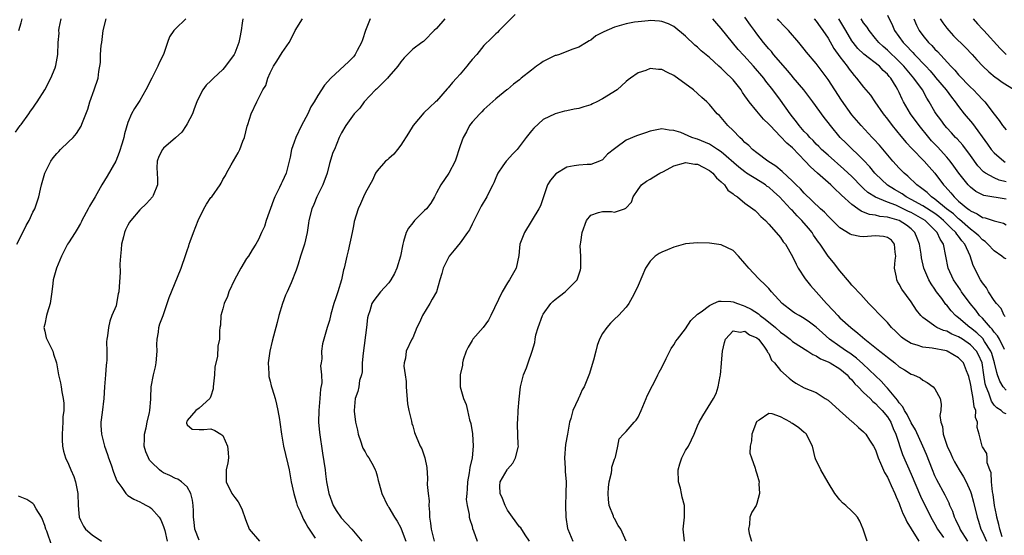
# Model space of a CAD drawing. Units: inches. Extents: x 2574000 to 2577000, y 1521000 to 1524000.
# Drawn here: x 2574089 to 2574255, y 1521330 to 1521417 of the extents above; entities that cross this region are included whole.
import ezdxf

# ---------------------------------------------------------------- set-up
doc = ezdxf.new("R2010")
doc.units = ezdxf.units.IN
doc.header["$MEASUREMENT"] = 0
doc.layers.add('LD25741521_2ft', color=83, linetype='Continuous')

msp = doc.modelspace()

# ---------------------------------------------------------------- linework, layer by layer
at = {"layer": 'LD25741521_2ft'}
for points, elevation in [([(2574088.08, 1521397.92), (2574088.87, 1521399), (2574089, 1521399.21), (2574090.3, 1521401), (2574090.57, 1521401.43), (2574091, 1521401.95), (2574091.41, 1521402.59), (2574091.73, 1521403), (2574093, 1521405), (2574094.02, 1521407), (2574094.74, 1521408.74), (2574094.88, 1521409.12), (2574095.2, 1521411), (2574095.26, 1521413), (2574095.41, 1521414.59), (2574095.39, 1521415), (2574095.42, 1521415.42), (2574095.76, 1521417)], 8066), ([(2574088.31, 1521379), (2574089, 1521380.45), (2574089.84, 1521382.16), (2574090.36, 1521383), (2574091, 1521384.41), (2574091.32, 1521385), (2574092, 1521387), (2574092.27, 1521388.27), (2574092.45, 1521389), (2574092.58, 1521389.42), (2574093, 1521391), (2574094.04, 1521393), (2574094.43, 1521393.57), (2574095, 1521394.29), (2574095.34, 1521394.66), (2574095.66, 1521395), (2574097, 1521396.25), (2574097.76, 1521397), (2574098.35, 1521397.65), (2574099.12, 1521398.88), (2574099.24, 1521399.24), (2574100.23, 1521401.77), (2574100.61, 1521403), (2574101.33, 1521405), (2574101.97, 1521407), (2574102.09, 1521408.09), (2574102.38, 1521409.62), (2574102.41, 1521411), (2574102.52, 1521412.52), (2574102.59, 1521413), (2574102.81, 1521415), (2574103.33, 1521417)], 8068), ([(2574088.63, 1521415), (2574089, 1521416.34), (2574089.18, 1521417)], 8064), ([(2574116.75, 1521417), (2574115, 1521415.29), (2574114.76, 1521415), (2574114.04, 1521413.96), (2574113.65, 1521413), (2574112.99, 1521411), (2574112.3, 1521409.7), (2574112.04, 1521409), (2574111.03, 1521407), (2574110.05, 1521405), (2574109, 1521403.25), (2574108.12, 1521401.88), (2574107.6, 1521401), (2574107, 1521399.53), (2574106.41, 1521397.59), (2574106.31, 1521397), (2574106.04, 1521396.04), (2574105.54, 1521394.46), (2574104.97, 1521393.03), (2574103.51, 1521390.49), (2574102.59, 1521389), (2574101.46, 1521387), (2574100.55, 1521385.45), (2574100.32, 1521385), (2574099.25, 1521383), (2574099.18, 1521382.82), (2574099, 1521382.53), (2574098.46, 1521381.54), (2574098.09, 1521381), (2574097, 1521379.27), (2574096.81, 1521379), (2574095.81, 1521377), (2574094.99, 1521375), (2574094.43, 1521373), (2574094.37, 1521372.37), (2574094.2, 1521371), (2574093.91, 1521369), (2574093.41, 1521367.41), (2574093.31, 1521367), (2574093, 1521365.55), (2574092.82, 1521365), (2574093, 1521364.38), (2574093.25, 1521363.25), (2574093.35, 1521363), (2574094.34, 1521361), (2574094.48, 1521360.48), (2574094.95, 1521359), (2574095.3, 1521357), (2574095.64, 1521355.64), (2574095.75, 1521355), (2574095.86, 1521354.14), (2574096.11, 1521353), (2574096.21, 1521352.21), (2574096.2, 1521351), (2574096.06, 1521349.94), (2574096.06, 1521349), (2574096, 1521348), (2574095.9, 1521347), (2574095.95, 1521346.05), (2574095.97, 1521345), (2574096.14, 1521344.14), (2574096.49, 1521343), (2574097, 1521341.93), (2574097.41, 1521341), (2574097.87, 1521339.87), (2574098.16, 1521339), (2574098.54, 1521337), (2574098.64, 1521335), (2574098.8, 1521333), (2574099, 1521332.5), (2574099.53, 1521331.53), (2574099.88, 1521331), (2574101, 1521330.04), (2574102.57, 1521329)], 8070), ([(2574126.36, 1521417), (2574126.24, 1521416.24), (2574126.1, 1521415), (2574125.86, 1521413.86), (2574125.71, 1521413), (2574125, 1521411.19), (2574124.9, 1521411), (2574123.44, 1521409), (2574123, 1521408.44), (2574121.42, 1521407), (2574121.21, 1521406.79), (2574121, 1521406.52), (2574120.2, 1521405.8), (2574119.62, 1521405), (2574119, 1521403.87), (2574118.62, 1521403), (2574118.19, 1521401.81), (2574117.88, 1521401), (2574117, 1521399.29), (2574116.83, 1521399), (2574116.08, 1521397.92), (2574115, 1521396.91), (2574113, 1521395.22), (2574112.82, 1521395), (2574112.23, 1521393.77), (2574111.92, 1521393), (2574111.9, 1521391.9), (2574111.92, 1521391), (2574112.01, 1521389.99), (2574111.99, 1521389), (2574111.24, 1521387.24), (2574111.15, 1521387), (2574110.13, 1521385.87), (2574109, 1521384.82), (2574107.49, 1521383), (2574107.29, 1521382.71), (2574107, 1521382.21), (2574106.59, 1521381.41), (2574106.42, 1521381), (2574106.25, 1521380.25), (2574105.92, 1521379), (2574105.86, 1521378.14), (2574105.74, 1521377), (2574105.65, 1521375.65), (2574105.71, 1521374.29), (2574105.47, 1521371), (2574105.35, 1521370.65), (2574105.1, 1521369), (2574105, 1521368.65), (2574104.32, 1521367), (2574103.95, 1521366.05), (2574103.72, 1521365), (2574103.56, 1521363.56), (2574103.46, 1521363), (2574103.42, 1521362.58), (2574103.46, 1521361), (2574103.46, 1521359.46), (2574103.4, 1521359), (2574103.34, 1521358.66), (2574103.21, 1521357), (2574103.06, 1521355), (2574102.94, 1521353), (2574102.64, 1521350.64), (2574102.45, 1521349), (2574102.46, 1521348.46), (2574102.56, 1521347), (2574103.08, 1521345), (2574103.58, 1521343.58), (2574103.75, 1521343), (2574104.16, 1521341.84), (2574104.59, 1521340.59), (2574105.16, 1521339.16), (2574105.98, 1521338.02), (2574106.66, 1521337), (2574106.82, 1521336.82), (2574107, 1521336.68), (2574108.03, 1521336.03), (2574109, 1521335.61), (2574109.38, 1521335.38), (2574110.15, 1521335), (2574110.71, 1521334.71), (2574111, 1521334.5), (2574112.25, 1521333), (2574112.55, 1521332.55), (2574113, 1521331.47), (2574113.12, 1521331.12), (2574113.21, 1521330.79), (2574113.61, 1521329)], 8072), ([(2574119, 1521329.14), (2574118.31, 1521331), (2574118.19, 1521332.19), (2574118.05, 1521333), (2574118.07, 1521334.07), (2574118, 1521335), (2574117.88, 1521335.88), (2574117.59, 1521337), (2574117, 1521338.11), (2574116.02, 1521339), (2574115.42, 1521339.42), (2574115, 1521339.52), (2574114.05, 1521340.05), (2574113, 1521340.5), (2574112.69, 1521340.69), (2574112.33, 1521341), (2574111, 1521342.28), (2574110.65, 1521342.65), (2574110.45, 1521343), (2574110.01, 1521344.01), (2574109.73, 1521345), (2574109.79, 1521346.21), (2574109.79, 1521347), (2574110.06, 1521348.06), (2574110.26, 1521349), (2574110.67, 1521350.67), (2574110.71, 1521351), (2574110.87, 1521352.88), (2574110.85, 1521353.15), (2574110.91, 1521355), (2574111.31, 1521357), (2574111.65, 1521358.35), (2574111.76, 1521359), (2574111.91, 1521361), (2574111.86, 1521362.14), (2574111.92, 1521363), (2574112.17, 1521364.17), (2574112.22, 1521365), (2574112.4, 1521365.6), (2574112.94, 1521367), (2574113.64, 1521369), (2574113.98, 1521370.02), (2574114.36, 1521371), (2574115.97, 1521375), (2574116.74, 1521377.26), (2574117, 1521377.95), (2574117.25, 1521378.75), (2574117.32, 1521379), (2574117.48, 1521379.48), (2574118.05, 1521381), (2574118.85, 1521383), (2574119.81, 1521385), (2574120.26, 1521385.74), (2574121, 1521386.86), (2574121.12, 1521387), (2574122.53, 1521389), (2574122.7, 1521389.3), (2574123, 1521389.89), (2574123.43, 1521390.57), (2574123.6, 1521391), (2574124.38, 1521392.38), (2574125.59, 1521394.41), (2574125.87, 1521395), (2574126.39, 1521396.39), (2574126.64, 1521397), (2574127.09, 1521398.91), (2574127.19, 1521399.19), (2574127.77, 1521401), (2574128.72, 1521403), (2574129.77, 1521405), (2574130.23, 1521405.77), (2574130.59, 1521407), (2574131, 1521407.91), (2574131.52, 1521409), (2574132.12, 1521409.88), (2574133, 1521411.29), (2574134.2, 1521413), (2574135.14, 1521414.86), (2574135.19, 1521415), (2574136.43, 1521417)], 8074), ([(2574147.81, 1521417), (2574147.06, 1521415), (2574146.55, 1521413.45), (2574146.36, 1521413), (2574145.63, 1521411.63), (2574145.33, 1521411), (2574145.19, 1521410.81), (2574145, 1521410.59), (2574144.21, 1521409.79), (2574141.19, 1521407), (2574140.16, 1521405.84), (2574139, 1521404.08), (2574138.38, 1521403), (2574137.84, 1521402.16), (2574137.31, 1521401), (2574136.28, 1521399), (2574135.28, 1521397), (2574135, 1521396.18), (2574134.55, 1521395), (2574134.34, 1521393.66), (2574134.19, 1521393), (2574133.9, 1521391.9), (2574133.7, 1521391), (2574133, 1521389.52), (2574132.82, 1521389.18), (2574132.56, 1521388.56), (2574131.77, 1521387), (2574131.54, 1521386.46), (2574130.29, 1521383), (2574130.01, 1521381.99), (2574129.52, 1521381), (2574129, 1521379.82), (2574128.55, 1521379), (2574127.93, 1521378.07), (2574127.31, 1521377), (2574127, 1521376.6), (2574126.06, 1521375), (2574124.98, 1521373.02), (2574124.02, 1521371), (2574123.81, 1521370.19), (2574123.2, 1521369), (2574123, 1521368.15), (2574122.69, 1521367), (2574122.63, 1521365.37), (2574122.51, 1521365), (2574122.44, 1521364.44), (2574122.43, 1521363), (2574122.18, 1521361.82), (2574122.1, 1521360.1), (2574121.63, 1521358.37), (2574121.57, 1521357), (2574121.37, 1521355), (2574121.38, 1521354.62), (2574121, 1521353.4), (2574120.89, 1521353.11), (2574120.79, 1521353), (2574119, 1521351.41), (2574118.44, 1521351), (2574117, 1521349.31), (2574116.92, 1521349.08), (2574116.87, 1521349), (2574116.87, 1521348.87), (2574117, 1521348.59), (2574117.85, 1521347.85), (2574119, 1521347.78), (2574119.78, 1521347.78), (2574121, 1521347.92), (2574121.65, 1521347.65), (2574122.69, 1521347), (2574123, 1521346.79), (2574123.81, 1521345), (2574123.92, 1521343.92), (2574123.93, 1521343), (2574123.83, 1521342.17), (2574123.59, 1521341), (2574123.54, 1521339.54), (2574123.57, 1521339), (2574124.54, 1521337), (2574125, 1521336.31), (2574125.6, 1521335.6), (2574125.92, 1521335), (2574126.26, 1521334.26), (2574126.77, 1521332.77), (2574127, 1521332.2), (2574127.32, 1521331.32), (2574127.46, 1521331), (2574129.2, 1521329)], 8076), ([(2574160.41, 1521417), (2574159, 1521415.37), (2574158.62, 1521415), (2574157, 1521413.35), (2574156.81, 1521413.19), (2574156.52, 1521413), (2574155, 1521411.88), (2574154.15, 1521411), (2574153.56, 1521410.44), (2574153, 1521409.76), (2574152.5, 1521409), (2574151, 1521407.3), (2574150.75, 1521407), (2574148.88, 1521405.12), (2574148.75, 1521405), (2574146.84, 1521403), (2574146.09, 1521401.91), (2574145.16, 1521401), (2574143.72, 1521399), (2574143, 1521397.76), (2574142.63, 1521397), (2574141.8, 1521395), (2574141.55, 1521394.45), (2574141, 1521392.64), (2574140.56, 1521391), (2574139.84, 1521389), (2574138.87, 1521387), (2574138.31, 1521385.69), (2574137.99, 1521385), (2574137.51, 1521383), (2574137.43, 1521382.57), (2574137.22, 1521381), (2574136.74, 1521379), (2574136.11, 1521377), (2574135.67, 1521375.67), (2574135.37, 1521374.63), (2574134.51, 1521372.52), (2574133.82, 1521371), (2574133.55, 1521370.45), (2574133.04, 1521369), (2574132.43, 1521367), (2574132.16, 1521365.84), (2574131.53, 1521363.53), (2574131.34, 1521362.66), (2574130.91, 1521361), (2574130.63, 1521359), (2574130.77, 1521357.23), (2574130.74, 1521357), (2574130.75, 1521356.75), (2574131, 1521355.93), (2574131.17, 1521355.17), (2574131.34, 1521354.66), (2574131.8, 1521353), (2574132.05, 1521352.05), (2574132.28, 1521351), (2574132.53, 1521349.47), (2574132.63, 1521349), (2574132.91, 1521347), (2574133.25, 1521345), (2574133.56, 1521343.56), (2574133.96, 1521341.96), (2574134.17, 1521341), (2574134.31, 1521340.31), (2574134.52, 1521339), (2574134.95, 1521337), (2574135.41, 1521335.41), (2574135.54, 1521335), (2574136.01, 1521333.99), (2574136.42, 1521333), (2574136.6, 1521332.6), (2574137, 1521331.94), (2574137.31, 1521331.31), (2574138.54, 1521329.46)], 8078), ([(2574172.26, 1521417.74), (2574169.55, 1521415), (2574169.29, 1521414.71), (2574169, 1521414.47), (2574168.28, 1521413.72), (2574167, 1521412.49), (2574165.79, 1521411), (2574165, 1521410.12), (2574164.49, 1521409.51), (2574164.11, 1521409), (2574163, 1521407.65), (2574162.39, 1521407), (2574161.73, 1521406.27), (2574161, 1521405.35), (2574160.82, 1521405.18), (2574159, 1521403.14), (2574158.86, 1521403), (2574157.87, 1521402.13), (2574156.87, 1521401.13), (2574155.08, 1521399), (2574154.29, 1521397.71), (2574153, 1521395.68), (2574152.44, 1521395), (2574151.82, 1521394.18), (2574151, 1521393.48), (2574150.75, 1521393.25), (2574150.44, 1521393), (2574149, 1521391.39), (2574148.73, 1521391), (2574148.22, 1521389.78), (2574147.76, 1521389), (2574147, 1521387.6), (2574146.71, 1521387), (2574146.2, 1521385.8), (2574145.8, 1521385), (2574145.16, 1521382.84), (2574145, 1521382.11), (2574144.8, 1521381), (2574144.13, 1521377.87), (2574143.88, 1521377), (2574143.44, 1521375), (2574143.31, 1521374.69), (2574143, 1521373), (2574142.39, 1521371), (2574142.03, 1521369.97), (2574141.72, 1521369), (2574141.21, 1521367.21), (2574141, 1521366.18), (2574140.71, 1521365.29), (2574140.57, 1521365), (2574140, 1521363), (2574139.8, 1521362.2), (2574139.63, 1521361), (2574139.68, 1521359.68), (2574139.58, 1521359), (2574139.47, 1521358.53), (2574139.61, 1521357), (2574139.68, 1521355.68), (2574139.44, 1521354.56), (2574139.36, 1521353), (2574139.19, 1521351), (2574139.15, 1521349), (2574139.28, 1521347.28), (2574139.82, 1521343.82), (2574140.22, 1521341), (2574140.3, 1521340.31), (2574140.49, 1521339), (2574140.85, 1521337), (2574141.61, 1521335), (2574142.12, 1521334.12), (2574142.93, 1521332.93), (2574144.75, 1521331), (2574146.43, 1521329)], 8080), ([(2574255, 1521354.44), (2574254.53, 1521355), (2574253.93, 1521355.93), (2574253.58, 1521357), (2574253.42, 1521357.42), (2574253.07, 1521359), (2574252.59, 1521360.59), (2574252.43, 1521361), (2574251.39, 1521362.61), (2574251.1, 1521363.1), (2574250.08, 1521364.08), (2574249, 1521364.92), (2574248.88, 1521365), (2574247, 1521366.61), (2574246.76, 1521366.76), (2574246.5, 1521367), (2574245.77, 1521367.77), (2574245, 1521368.75), (2574244.87, 1521368.87), (2574244.15, 1521369.85), (2574243.27, 1521371), (2574243.16, 1521371.16), (2574243, 1521371.42), (2574242.35, 1521372.35), (2574242, 1521373), (2574241.16, 1521375), (2574240.73, 1521376.73), (2574240.67, 1521377.33), (2574240.43, 1521379), (2574240.03, 1521380.03), (2574239.63, 1521381), (2574239, 1521381.58), (2574238.21, 1521382.21), (2574237, 1521383.02), (2574235.43, 1521383.43), (2574235, 1521383.59), (2574233.7, 1521383.7), (2574233, 1521383.9), (2574232, 1521384), (2574231, 1521384.42), (2574230.56, 1521384.56), (2574229.99, 1521385), (2574229, 1521385.7), (2574227.28, 1521387.28), (2574227, 1521387.57), (2574226.23, 1521388.23), (2574225.47, 1521389), (2574223.24, 1521391), (2574222.03, 1521392.03), (2574221.15, 1521393), (2574219, 1521395.24), (2574218.03, 1521396.03), (2574217, 1521397.17), (2574215.22, 1521399), (2574215, 1521399.26), (2574214.1, 1521400.1), (2574213, 1521401.43), (2574211.73, 1521403), (2574211.41, 1521403.41), (2574211, 1521404.03), (2574210.59, 1521404.59), (2574210.34, 1521405), (2574209, 1521406.72), (2574208.74, 1521407), (2574207.83, 1521407.83), (2574207, 1521408.67), (2574206.6, 1521409), (2574205, 1521410.45), (2574203.61, 1521411.61), (2574203, 1521412.21), (2574202.57, 1521412.57), (2574201, 1521414.07), (2574199, 1521415.72), (2574198.13, 1521416.13), (2574197, 1521416.56), (2574196.6, 1521416.6), (2574195, 1521416.69), (2574194.67, 1521416.67), (2574193, 1521416.49), (2574192.4, 1521416.4), (2574191, 1521416.14), (2574189, 1521415.59), (2574187.21, 1521414.79), (2574187, 1521414.66), (2574185.88, 1521414.12), (2574185, 1521413.39), (2574184.72, 1521413.28), (2574184.3, 1521413), (2574183, 1521412.24), (2574181.84, 1521411.84), (2574179.72, 1521411), (2574179.17, 1521410.83), (2574179, 1521410.79), (2574177, 1521409.78), (2574176.51, 1521409.49), (2574175.89, 1521409), (2574175, 1521408.35), (2574173.3, 1521407), (2574173, 1521406.72), (2574172.01, 1521405.99), (2574171, 1521405.09), (2574170.86, 1521405), (2574169, 1521403.5), (2574167, 1521401.72), (2574166.66, 1521401.34), (2574166.32, 1521401), (2574165, 1521399.57), (2574164.57, 1521399), (2574164.04, 1521397.96), (2574163.49, 1521397), (2574163, 1521395.59), (2574162.13, 1521393), (2574161.09, 1521391), (2574159.72, 1521389), (2574159, 1521387.69), (2574158.65, 1521387), (2574158.07, 1521385.93), (2574157.35, 1521385), (2574157, 1521384.68), (2574155.32, 1521383), (2574155, 1521382.64), (2574154.3, 1521381.7), (2574153.92, 1521381), (2574153.47, 1521379.47), (2574153.31, 1521379), (2574152.94, 1521377), (2574152.34, 1521375), (2574151.95, 1521374.05), (2574151.33, 1521373), (2574151, 1521372.53), (2574149.6, 1521371), (2574149, 1521370.27), (2574148.47, 1521369.53), (2574148.13, 1521369), (2574147.77, 1521367.77), (2574147.48, 1521367), (2574147.37, 1521366.63), (2574147.22, 1521365), (2574146.63, 1521360.63), (2574146.51, 1521359), (2574146.49, 1521357.51), (2574146.35, 1521357), (2574146.04, 1521356.04), (2574145.93, 1521355), (2574145.78, 1521354.22), (2574145.33, 1521353), (2574145.14, 1521351), (2574145.14, 1521350.86), (2574145.38, 1521349), (2574145.68, 1521347.68), (2574145.8, 1521347), (2574146.27, 1521345.73), (2574146.48, 1521345), (2574146.62, 1521344.62), (2574147, 1521344.01), (2574147.34, 1521343.34), (2574147.61, 1521343), (2574148.37, 1521341.63), (2574148.7, 1521341), (2574148.76, 1521340.76), (2574149, 1521339.96), (2574149.18, 1521339.18), (2574149.35, 1521338.65), (2574149.77, 1521337), (2574150.77, 1521335), (2574150.88, 1521334.88), (2574151, 1521334.67), (2574151.96, 1521333), (2574152.37, 1521332.37), (2574153, 1521331.22), (2574153.07, 1521331.07), (2574153.87, 1521329)], 8082), ([(2574254.73, 1521361.27), (2574253.87, 1521363), (2574253.57, 1521363.57), (2574253, 1521364.21), (2574252.68, 1521364.68), (2574252.35, 1521365), (2574251, 1521366.54), (2574250.53, 1521367), (2574249.88, 1521367.88), (2574248.93, 1521369), (2574247.51, 1521371), (2574247.31, 1521371.31), (2574246.16, 1521373), (2574245.25, 1521375), (2574244.48, 1521379), (2574243.87, 1521379.87), (2574243.41, 1521381), (2574241.35, 1521383), (2574241, 1521383.23), (2574239, 1521384.35), (2574238.55, 1521384.55), (2574237, 1521385.32), (2574236.42, 1521385.58), (2574235, 1521386.11), (2574233, 1521386.94), (2574231.73, 1521387.73), (2574231, 1521388.4), (2574230.67, 1521388.67), (2574229, 1521390.41), (2574227.68, 1521391.68), (2574225, 1521394.02), (2574223.91, 1521395), (2574223.46, 1521395.46), (2574223, 1521395.89), (2574222.47, 1521396.47), (2574221.92, 1521397), (2574221.51, 1521397.51), (2574221, 1521398.02), (2574220.12, 1521399), (2574219.66, 1521399.66), (2574219, 1521400.47), (2574218.6, 1521401), (2574217, 1521403.26), (2574215.69, 1521405), (2574214.51, 1521406.51), (2574214.15, 1521407), (2574212.46, 1521409), (2574210.79, 1521410.79), (2574209.85, 1521411.85), (2574208.9, 1521413), (2574207, 1521415.37), (2574206.23, 1521416.23), (2574205.57, 1521417)], 8080), ([(2574254.84, 1521366.84), (2574254.68, 1521367), (2574254.17, 1521368.17), (2574253.37, 1521369), (2574253, 1521369.53), (2574252.06, 1521371), (2574251.69, 1521371.69), (2574251, 1521372.49), (2574250.82, 1521372.82), (2574250.68, 1521373), (2574249.44, 1521375.44), (2574248.94, 1521377.06), (2574248.07, 1521379), (2574247.56, 1521379.56), (2574247, 1521380.35), (2574246.7, 1521380.7), (2574246.54, 1521381), (2574245.73, 1521381.73), (2574244.47, 1521383), (2574243.67, 1521383.67), (2574243, 1521384.17), (2574241, 1521385.48), (2574239, 1521386.57), (2574238.14, 1521387), (2574237.48, 1521387.48), (2574236.22, 1521388.22), (2574234.99, 1521388.99), (2574233, 1521390.88), (2574232.89, 1521391), (2574232.05, 1521392.05), (2574231, 1521393.17), (2574228.03, 1521396.03), (2574227.06, 1521397), (2574225.39, 1521399), (2574225, 1521399.53), (2574224.34, 1521400.34), (2574222.41, 1521403), (2574220.9, 1521405), (2574219.13, 1521407.13), (2574219, 1521407.26), (2574218.22, 1521408.22), (2574215.83, 1521411), (2574215.47, 1521411.47), (2574215, 1521411.96), (2574214.1, 1521413), (2574213, 1521414.45), (2574212.6, 1521415), (2574211.95, 1521415.95), (2574211, 1521417.28)], 8078), ([(2574255, 1521376.53), (2574254.68, 1521376.68), (2574254.31, 1521377), (2574253, 1521377.87), (2574251.93, 1521379), (2574251.46, 1521379.46), (2574251, 1521379.73), (2574250.39, 1521380.4), (2574249.76, 1521381), (2574249, 1521381.57), (2574247.17, 1521383.17), (2574247, 1521383.29), (2574246.13, 1521384.13), (2574244.96, 1521385), (2574243, 1521386.63), (2574242.42, 1521387), (2574241.7, 1521387.7), (2574240.59, 1521388.59), (2574239.96, 1521389), (2574238.47, 1521390.47), (2574237.81, 1521391), (2574237, 1521391.82), (2574235.93, 1521393), (2574233.68, 1521395.68), (2574232.74, 1521396.74), (2574232.46, 1521397), (2574230.56, 1521399), (2574229, 1521400.83), (2574227.26, 1521403.26), (2574225, 1521406.79), (2574223, 1521409.45), (2574221.39, 1521411.39), (2574221, 1521411.9), (2574220.09, 1521413), (2574218.33, 1521415), (2574217.67, 1521415.67), (2574216.72, 1521416.72), (2574216.5, 1521417)], 8076), ([(2574222.66, 1521417), (2574223, 1521416.61), (2574223.66, 1521415.66), (2574224.14, 1521415), (2574225, 1521413.72), (2574225.99, 1521411.99), (2574227, 1521410.61), (2574228.23, 1521409), (2574228.53, 1521408.53), (2574229, 1521407.92), (2574229.42, 1521407.42), (2574229.81, 1521407), (2574231, 1521405.48), (2574232.13, 1521404.13), (2574232.88, 1521403), (2574234.27, 1521401), (2574235, 1521400.07), (2574235.8, 1521399), (2574237.24, 1521397.24), (2574238.16, 1521396.16), (2574239.12, 1521395.12), (2574241.21, 1521393), (2574242.05, 1521392.05), (2574243, 1521391), (2574244.47, 1521389), (2574244.74, 1521388.74), (2574245.67, 1521387.67), (2574246.23, 1521387), (2574247, 1521386.29), (2574248.53, 1521385), (2574248.82, 1521384.82), (2574249, 1521384.64), (2574250.14, 1521384.14), (2574251, 1521383.53), (2574251.46, 1521383.46), (2574253, 1521382.93), (2574254.54, 1521382.54), (2574255, 1521382.28)], 8074), ([(2574255, 1521386.58), (2574251.24, 1521387.24), (2574251, 1521387.34), (2574249.91, 1521387.91), (2574249, 1521388.61), (2574248.61, 1521389), (2574247.02, 1521391), (2574246.19, 1521392.19), (2574245.57, 1521393), (2574245, 1521393.66), (2574243.42, 1521395.42), (2574242.46, 1521396.46), (2574242.01, 1521397), (2574240.34, 1521399), (2574238.87, 1521401), (2574237.73, 1521403), (2574237.47, 1521403.47), (2574237, 1521404.55), (2574236.77, 1521405), (2574236.47, 1521405.53), (2574235.56, 1521407), (2574235.28, 1521407.28), (2574235, 1521407.66), (2574234.29, 1521408.29), (2574233.65, 1521409), (2574231.03, 1521411.03), (2574230.01, 1521412.01), (2574229.21, 1521413), (2574229, 1521413.29), (2574227.97, 1521415), (2574226.83, 1521417)], 8072), ([(2574255, 1521389.5), (2574253.81, 1521389.81), (2574253, 1521390.19), (2574251.53, 1521391), (2574251.21, 1521391.21), (2574250.24, 1521392.24), (2574249, 1521393.94), (2574247.69, 1521395.69), (2574246.75, 1521396.75), (2574246.49, 1521397), (2574245.79, 1521397.79), (2574245, 1521398.64), (2574244.69, 1521399), (2574243.98, 1521399.98), (2574243.21, 1521401), (2574243, 1521401.34), (2574242.04, 1521403), (2574241.63, 1521403.63), (2574240.89, 1521405), (2574239.48, 1521407), (2574238.32, 1521408.32), (2574237.77, 1521409), (2574237, 1521409.79), (2574235, 1521411.72), (2574234.3, 1521412.3), (2574233.54, 1521413), (2574233, 1521413.68), (2574231.9, 1521415), (2574231.57, 1521415.57), (2574231, 1521416.32), (2574230.57, 1521417)], 8070), ([(2574235, 1521417.62), (2574235.84, 1521415.84), (2574236.18, 1521415), (2574237.64, 1521413), (2574238.33, 1521412.33), (2574239, 1521411.58), (2574239.29, 1521411.29), (2574239.55, 1521411), (2574241.46, 1521409), (2574242.2, 1521408.2), (2574243, 1521407.27), (2574243.13, 1521407.13), (2574244.9, 1521405), (2574245.79, 1521403.79), (2574246.43, 1521403), (2574247, 1521402.22), (2574247.96, 1521401), (2574249.34, 1521399.34), (2574251.86, 1521395.86), (2574252.5, 1521395), (2574253, 1521394.42), (2574254.64, 1521393), (2574254.86, 1521392.86)], 8068), ([(2574239.47, 1521417), (2574239.93, 1521415.93), (2574240.38, 1521415), (2574241, 1521414.17), (2574241.95, 1521413), (2574242.49, 1521412.49), (2574243, 1521411.89), (2574243.46, 1521411.46), (2574245.69, 1521409), (2574246.34, 1521408.34), (2574247, 1521407.55), (2574249, 1521405.49), (2574249.53, 1521405), (2574250.26, 1521404.26), (2574251, 1521403.41), (2574251.22, 1521403.22), (2574251.42, 1521403), (2574253, 1521400.9), (2574253.85, 1521399.85), (2574254.39, 1521399), (2574255, 1521398.28)], 8066), ([(2574243.9, 1521417), (2574244.32, 1521416.32), (2574245, 1521415.41), (2574245.33, 1521415), (2574246.15, 1521414.15), (2574248.17, 1521412.17), (2574249.27, 1521411), (2574250.08, 1521410.08), (2574251.07, 1521409), (2574252.08, 1521408.08), (2574253.18, 1521407.18), (2574253.44, 1521407), (2574254.34, 1521406.34), (2574256.44, 1521405)], 8064), ([(2574249.43, 1521417), (2574250.17, 1521416.17), (2574251, 1521415.27), (2574251.23, 1521415), (2574254.01, 1521412.01), (2574255.03, 1521411)], 8062), ([(2574255, 1521350.43), (2574254.59, 1521350.59), (2574254.15, 1521351), (2574253.44, 1521351.44), (2574253, 1521351.92), (2574252.54, 1521352.54), (2574252.11, 1521353.89), (2574251.64, 1521355), (2574251.5, 1521355.5), (2574251.27, 1521357), (2574250.95, 1521359), (2574250.35, 1521360.35), (2574250, 1521361), (2574249, 1521362.08), (2574247.65, 1521363), (2574247, 1521363.42), (2574245.86, 1521363.86), (2574245, 1521364.35), (2574244.47, 1521364.47), (2574243.32, 1521365), (2574243, 1521365.2), (2574242.17, 1521365.83), (2574241, 1521366.64), (2574240.64, 1521367), (2574239.92, 1521367.92), (2574239, 1521369.28), (2574237.43, 1521371.43), (2574237, 1521372.26), (2574236.72, 1521372.72), (2574236.59, 1521373), (2574236.52, 1521373.48), (2574236.21, 1521375), (2574236.33, 1521376.33), (2574236.42, 1521377), (2574236.32, 1521377.68), (2574236.22, 1521379), (2574235.67, 1521379.67), (2574235, 1521380.16), (2574234.32, 1521380.32), (2574233, 1521380.43), (2574231, 1521380.27), (2574230.34, 1521380.34), (2574229, 1521380.59), (2574228.73, 1521380.73), (2574227, 1521381.79), (2574225, 1521383.72), (2574224.4, 1521384.4), (2574223.73, 1521385), (2574221, 1521387.62), (2574220.35, 1521388.35), (2574219.62, 1521389), (2574219, 1521389.62), (2574217.26, 1521391.26), (2574216.19, 1521392.19), (2574214.84, 1521393), (2574213, 1521394.39), (2574212.26, 1521395), (2574211.64, 1521395.64), (2574211, 1521396.16), (2574210.6, 1521396.6), (2574210.13, 1521397), (2574209, 1521398.19), (2574208.12, 1521399), (2574207, 1521400.36), (2574206.68, 1521400.68), (2574206.31, 1521401), (2574205, 1521402.58), (2574204.58, 1521403), (2574203.72, 1521403.72), (2574202.3, 1521405), (2574199.61, 1521407), (2574199.25, 1521407.25), (2574199, 1521407.44), (2574197.92, 1521407.92), (2574197, 1521408.44), (2574196.43, 1521408.43), (2574195, 1521408.61), (2574194.3, 1521408.3), (2574193, 1521407.88), (2574191.68, 1521407), (2574191.3, 1521406.7), (2574191, 1521406.41), (2574189.46, 1521405), (2574187, 1521403.51), (2574186.04, 1521403), (2574185.32, 1521402.68), (2574185, 1521402.51), (2574183.83, 1521402.17), (2574183, 1521401.88), (2574182.23, 1521401.77), (2574181, 1521401.5), (2574180.58, 1521401.42), (2574179, 1521400.99), (2574177, 1521400.02), (2574175.42, 1521398.58), (2574175, 1521398.09), (2574174.15, 1521397), (2574172.62, 1521395), (2574171.84, 1521394.16), (2574170.86, 1521393.14), (2574170.75, 1521393), (2574170.2, 1521392.2), (2574169.34, 1521391), (2574169, 1521390.21), (2574168.65, 1521389.35), (2574168.49, 1521389), (2574167.93, 1521387.93), (2574167.48, 1521387), (2574166.56, 1521385.44), (2574165, 1521382.38), (2574164.56, 1521381.44), (2574164.26, 1521381), (2574163, 1521379.22), (2574162, 1521378), (2574161.17, 1521377), (2574160.12, 1521375), (2574159.93, 1521374.07), (2574159.59, 1521373), (2574158.99, 1521371), (2574158.27, 1521369.73), (2574157.91, 1521369), (2574156.67, 1521367), (2574156.17, 1521365.83), (2574155.7, 1521365), (2574155, 1521363.24), (2574154.87, 1521363), (2574153.88, 1521361), (2574153.79, 1521359.79), (2574153.57, 1521359), (2574153.52, 1521358.48), (2574153.74, 1521357), (2574153.89, 1521355.89), (2574153.91, 1521355), (2574154.12, 1521352.12), (2574154.35, 1521351), (2574154.8, 1521349.2), (2574154.83, 1521348.83), (2574155, 1521348.39), (2574155.29, 1521347.29), (2574156.28, 1521345), (2574156.53, 1521344.53), (2574157.07, 1521343), (2574157.37, 1521341.37), (2574157.52, 1521339.52), (2574157.46, 1521338.54), (2574157.6, 1521337), (2574157.75, 1521335.75), (2574157.72, 1521335), (2574157.85, 1521333.85), (2574157.84, 1521333), (2574158, 1521332), (2574158.1, 1521331), (2574158.6, 1521329)], 8084), ([(2574254.32, 1521329.68), (2574253.95, 1521331), (2574253.79, 1521331.79), (2574253.44, 1521333), (2574253.4, 1521333.4), (2574253.06, 1521335), (2574252.84, 1521336.84), (2574252.73, 1521337.27), (2574252.57, 1521339), (2574252.5, 1521340.5), (2574252.29, 1521341), (2574251.84, 1521342.16), (2574251.82, 1521343), (2574251.73, 1521343.73), (2574251, 1521344.87), (2574250.95, 1521345), (2574250.47, 1521347), (2574250.13, 1521348.13), (2574250.18, 1521349), (2574249.84, 1521349.84), (2574249.88, 1521351), (2574249.62, 1521351.62), (2574249.48, 1521353), (2574249.12, 1521354.88), (2574249.09, 1521355), (2574249, 1521355.55), (2574248.71, 1521356.71), (2574248.61, 1521357), (2574248.31, 1521357.69), (2574247.8, 1521359), (2574247, 1521359.89), (2574245.07, 1521361), (2574244.97, 1521361.03), (2574242.52, 1521361.48), (2574241, 1521361.64), (2574240, 1521362), (2574239, 1521362.26), (2574237.81, 1521363), (2574237.35, 1521363.35), (2574236.36, 1521364.36), (2574235.69, 1521365), (2574235, 1521365.8), (2574233.82, 1521367), (2574232.45, 1521368.45), (2574231.86, 1521369), (2574230.54, 1521370.54), (2574230.06, 1521371), (2574229.57, 1521371.57), (2574229, 1521372.11), (2574228.61, 1521372.61), (2574227, 1521374.51), (2574225.93, 1521375.93), (2574225, 1521377.02), (2574223.68, 1521379), (2574223.38, 1521379.38), (2574222.55, 1521380.55), (2574222.3, 1521381), (2574221.71, 1521381.71), (2574220.59, 1521383), (2574219.81, 1521383.81), (2574219, 1521384.67), (2574218.82, 1521384.82), (2574218.69, 1521385), (2574216.8, 1521387), (2574215.86, 1521387.86), (2574215, 1521388.6), (2574214.76, 1521388.76), (2574214.45, 1521389), (2574213.58, 1521389.58), (2574211.27, 1521391), (2574211, 1521391.19), (2574209.97, 1521391.97), (2574207, 1521394.57), (2574206.34, 1521395), (2574205.55, 1521395.55), (2574205, 1521395.86), (2574203, 1521396.69), (2574202.75, 1521396.75), (2574202.03, 1521397), (2574200.19, 1521397.81), (2574199, 1521398.2), (2574198.23, 1521398.23), (2574197, 1521398.47), (2574195, 1521398.04), (2574194.24, 1521397.76), (2574192.73, 1521397.27), (2574191, 1521396.52), (2574189.23, 1521395.23), (2574189, 1521395.08), (2574187.84, 1521394.16), (2574187, 1521393.25), (2574186.49, 1521393), (2574185, 1521392.43), (2574184.43, 1521392.43), (2574183, 1521392.36), (2574182.21, 1521392.21), (2574181, 1521392.01), (2574179.11, 1521390.89), (2574178.2, 1521389.8), (2574177.72, 1521389), (2574176.51, 1521385.49), (2574176.26, 1521385), (2574173.82, 1521381), (2574173.08, 1521379), (2574173, 1521378.41), (2574172.87, 1521377.13), (2574172.44, 1521375), (2574171.34, 1521373), (2574171, 1521372.5), (2574170.1, 1521371), (2574168.18, 1521367), (2574167.77, 1521366.23), (2574166.87, 1521365), (2574165.14, 1521363), (2574165, 1521362.8), (2574164.34, 1521361.66), (2574164, 1521361), (2574163.52, 1521359.52), (2574163.39, 1521359), (2574163.39, 1521358.61), (2574163.02, 1521357), (2574163.02, 1521355), (2574163.58, 1521353), (2574164.02, 1521352.02), (2574164.22, 1521351), (2574164.59, 1521349.41), (2574164.78, 1521348.78), (2574165.07, 1521347.07), (2574165.2, 1521345), (2574165.01, 1521343.01), (2574164.61, 1521341.39), (2574164.51, 1521340.51), (2574164.23, 1521339), (2574164.2, 1521337.8), (2574164.11, 1521337), (2574164.02, 1521336.02), (2574164.18, 1521335), (2574164.53, 1521333.47), (2574164.53, 1521333), (2574164.62, 1521332.62), (2574165, 1521331.49), (2574165.1, 1521331.1), (2574165.27, 1521330.73), (2574165.88, 1521329)], 8086), ([(2574174.68, 1521329), (2574173.94, 1521330.06), (2574173.2, 1521331.2), (2574173, 1521331.4), (2574171.81, 1521333), (2574171, 1521334.18), (2574170.59, 1521335), (2574170.16, 1521336.16), (2574169.75, 1521337), (2574169.68, 1521338.32), (2574169.72, 1521339), (2574170.92, 1521341), (2574171, 1521341.12), (2574171.86, 1521342.14), (2574172.35, 1521343), (2574172.77, 1521344.77), (2574172.82, 1521345), (2574172.8, 1521345.2), (2574172.64, 1521348.64), (2574172.64, 1521349), (2574172.7, 1521349.3), (2574172.78, 1521351), (2574172.92, 1521352.92), (2574173.18, 1521355), (2574173.7, 1521357), (2574174.16, 1521358.16), (2574174.46, 1521359), (2574175.13, 1521361), (2574175.56, 1521362.44), (2574175.62, 1521363), (2574175.76, 1521363.76), (2574176.13, 1521365), (2574176.88, 1521367), (2574177, 1521367.2), (2574178.3, 1521369), (2574178.63, 1521369.37), (2574179, 1521369.7), (2574179.76, 1521370.24), (2574180.71, 1521371), (2574181, 1521371.28), (2574182.7, 1521373), (2574183.28, 1521374.72), (2574183.35, 1521375), (2574183.36, 1521375.36), (2574183.33, 1521377), (2574183.25, 1521378.75), (2574183.27, 1521379), (2574183.33, 1521379.33), (2574183.55, 1521381), (2574184.29, 1521383), (2574185, 1521383.93), (2574186.33, 1521384.33), (2574187, 1521384.55), (2574188.51, 1521384.51), (2574189, 1521384.41), (2574190.7, 1521385), (2574190.94, 1521385.06), (2574191.88, 1521386.12), (2574192.17, 1521387), (2574193, 1521388.26), (2574193.56, 1521389), (2574194.38, 1521389.62), (2574195, 1521389.96), (2574195.62, 1521390.38), (2574196.67, 1521391), (2574197.28, 1521391.28), (2574199, 1521392.24), (2574200.66, 1521392.66), (2574201, 1521392.79), (2574202.52, 1521392.52), (2574203, 1521392.48), (2574203.97, 1521391.97), (2574205, 1521391.45), (2574205.57, 1521391), (2574206.19, 1521390.19), (2574207, 1521389.53), (2574207.57, 1521389), (2574208.12, 1521388.12), (2574209, 1521387.5), (2574209.25, 1521387.25), (2574209.72, 1521387), (2574211, 1521385.95), (2574212.31, 1521385), (2574212.69, 1521384.69), (2574213, 1521384.42), (2574213.66, 1521383.66), (2574214.44, 1521383), (2574215, 1521382.4), (2574216.27, 1521381), (2574217, 1521380.12), (2574217.43, 1521379.43), (2574217.8, 1521379), (2574219, 1521376.97), (2574219.63, 1521375.63), (2574219.99, 1521375), (2574221.16, 1521373.16), (2574222.04, 1521372.04), (2574223, 1521370.99), (2574224.73, 1521369), (2574225.86, 1521367.86), (2574226.62, 1521367), (2574227, 1521366.62), (2574228.81, 1521365), (2574230.04, 1521364.04), (2574231.21, 1521363), (2574233.73, 1521361), (2574234.45, 1521360.45), (2574235, 1521359.97), (2574236.28, 1521359), (2574237, 1521358.37), (2574237.86, 1521357.86), (2574239, 1521357.13), (2574239.38, 1521357), (2574240.5, 1521356.5), (2574241, 1521356.13), (2574241.73, 1521355.73), (2574242.73, 1521355), (2574243, 1521354.64), (2574243.92, 1521353), (2574244.08, 1521352.08), (2574244.02, 1521351), (2574243.83, 1521350.17), (2574244, 1521349), (2574244.29, 1521348.29), (2574244.39, 1521347), (2574245.06, 1521345), (2574245.69, 1521343.69), (2574245.98, 1521343), (2574246.33, 1521342.33), (2574247.1, 1521341), (2574247.83, 1521339.83), (2574248.27, 1521339), (2574249, 1521337.36), (2574249.13, 1521337), (2574249.53, 1521335.53), (2574250.11, 1521333), (2574250.34, 1521332.34), (2574250.74, 1521331), (2574251, 1521330.49), (2574251.68, 1521329)], 8088), ([(2574248.56, 1521329), (2574247.26, 1521331), (2574247.19, 1521331.19), (2574246.56, 1521332.56), (2574246.32, 1521333), (2574246, 1521334), (2574245.54, 1521335), (2574245.39, 1521335.39), (2574245, 1521336.16), (2574244.74, 1521336.74), (2574243.32, 1521339.32), (2574243, 1521340), (2574242.59, 1521341), (2574241.59, 1521343.59), (2574240.99, 1521345), (2574239.71, 1521347.71), (2574239, 1521348.9), (2574238.34, 1521350.34), (2574237.9, 1521351), (2574237.62, 1521351.62), (2574237, 1521352.28), (2574236.72, 1521352.72), (2574235, 1521354.77), (2574234.78, 1521355), (2574233.95, 1521355.95), (2574233, 1521356.81), (2574230.86, 1521358.86), (2574229.82, 1521359.82), (2574228.65, 1521360.65), (2574228.09, 1521361), (2574227, 1521361.79), (2574225.27, 1521363), (2574224.06, 1521364.06), (2574223, 1521365.03), (2574221.88, 1521365.88), (2574221, 1521366.5), (2574220.12, 1521367), (2574219.42, 1521367.42), (2574219, 1521367.69), (2574217.26, 1521369), (2574215.45, 1521371), (2574215.26, 1521371.26), (2574215, 1521371.56), (2574214.3, 1521372.3), (2574213.49, 1521373), (2574213.25, 1521373.25), (2574211.62, 1521375), (2574211.34, 1521375.34), (2574211, 1521375.79), (2574209.91, 1521377), (2574209, 1521377.93), (2574207, 1521378.93), (2574205, 1521379.17), (2574203, 1521379.24), (2574201, 1521379.09), (2574199.38, 1521378.62), (2574199, 1521378.54), (2574197.93, 1521378.07), (2574197, 1521377.7), (2574196.55, 1521377.45), (2574195.85, 1521377), (2574195, 1521376.14), (2574194.22, 1521375), (2574193, 1521372.04), (2574192.5, 1521371), (2574191.99, 1521370.01), (2574191.4, 1521369), (2574191, 1521368.43), (2574189.66, 1521367), (2574189, 1521366.37), (2574188.31, 1521365.69), (2574187.69, 1521365), (2574187, 1521363.97), (2574186.49, 1521363), (2574186.07, 1521361.93), (2574185.87, 1521361), (2574185.48, 1521359.48), (2574185.27, 1521358.73), (2574184.8, 1521357.2), (2574183.9, 1521355), (2574183.55, 1521354.45), (2574183, 1521353.15), (2574182.94, 1521353.06), (2574182.88, 1521352.88), (2574181.97, 1521351), (2574181.67, 1521349.67), (2574181.43, 1521349), (2574181.06, 1521347), (2574180.76, 1521345.24), (2574180.6, 1521343), (2574180.7, 1521341.3), (2574180.7, 1521340.7), (2574180.84, 1521339), (2574180.82, 1521337), (2574180.74, 1521335), (2574180.82, 1521333), (2574181.11, 1521331.11), (2574181.14, 1521331), (2574181.97, 1521329)], 8090), ([(2574190.98, 1521329), (2574190.07, 1521331), (2574189.63, 1521331.63), (2574189, 1521332.78), (2574188.91, 1521332.91), (2574188.82, 1521333.18), (2574188.12, 1521335), (2574188, 1521336), (2574187.94, 1521337), (2574187.99, 1521338.01), (2574188.11, 1521339), (2574188.5, 1521340.5), (2574188.56, 1521341), (2574188.58, 1521341.42), (2574189, 1521342.78), (2574189.15, 1521343.15), (2574189.59, 1521345), (2574189.8, 1521346.2), (2574190.54, 1521347), (2574191, 1521347.45), (2574192.3, 1521349), (2574192.65, 1521349.35), (2574193, 1521349.88), (2574193.5, 1521351), (2574194.36, 1521353), (2574194.54, 1521353.46), (2574195, 1521354.4), (2574195.18, 1521354.82), (2574195.62, 1521355.62), (2574196.32, 1521357), (2574196.54, 1521357.46), (2574197, 1521358.25), (2574197.74, 1521359.74), (2574198.33, 1521361), (2574198.56, 1521361.44), (2574199, 1521362.07), (2574199.35, 1521362.65), (2574199.6, 1521363), (2574201, 1521364.73), (2574201.86, 1521366.14), (2574203, 1521367.2), (2574203.61, 1521367.61), (2574205, 1521368.71), (2574205.72, 1521369), (2574206.6, 1521369.4), (2574207, 1521369.43), (2574208.62, 1521369.38), (2574209, 1521369.31), (2574209.72, 1521369), (2574210.67, 1521368.67), (2574211, 1521368.58), (2574212.04, 1521368.04), (2574213.26, 1521367.26), (2574213.54, 1521367), (2574214.4, 1521366.4), (2574216.13, 1521365), (2574217, 1521364.19), (2574217.71, 1521363.71), (2574218.59, 1521363), (2574219, 1521362.64), (2574221.58, 1521361), (2574222.42, 1521360.42), (2574223, 1521360.18), (2574223.71, 1521359.71), (2574225, 1521359.2), (2574225.37, 1521359), (2574227, 1521358), (2574228.23, 1521357), (2574228.57, 1521356.57), (2574229, 1521356.17), (2574229.51, 1521355.51), (2574230.07, 1521355), (2574231, 1521354.04), (2574232.09, 1521353), (2574232.53, 1521352.53), (2574233, 1521352.2), (2574233.56, 1521351.56), (2574234.1, 1521351), (2574235, 1521349.91), (2574235.56, 1521349), (2574235.97, 1521347.97), (2574236.44, 1521347), (2574237.56, 1521343.56), (2574239, 1521340.25), (2574240.57, 1521336.57), (2574242.34, 1521333), (2574243, 1521331.84), (2574243.44, 1521331), (2574244.43, 1521329.57)], 8092), ([(2574200.79, 1521329), (2574200.57, 1521331), (2574200.79, 1521333), (2574200.79, 1521335), (2574200.4, 1521336.4), (2574200.3, 1521337), (2574200.11, 1521337.89), (2574199.78, 1521339), (2574199.74, 1521341), (2574200, 1521342), (2574200.38, 1521343), (2574201, 1521344.23), (2574201.47, 1521345), (2574201.97, 1521346.03), (2574202.42, 1521347), (2574203, 1521348.39), (2574203.27, 1521349), (2574203.88, 1521350.12), (2574205.69, 1521353), (2574206.16, 1521353.84), (2574206.5, 1521355), (2574206.79, 1521356.79), (2574206.86, 1521357), (2574207.06, 1521358.94), (2574207.05, 1521359.05), (2574207.23, 1521361), (2574207.53, 1521362.47), (2574207.7, 1521363), (2574209, 1521364.39), (2574210.2, 1521364.2), (2574211, 1521364.34), (2574211.75, 1521363.75), (2574213, 1521363.23), (2574213.26, 1521363), (2574214.17, 1521361.83), (2574214.76, 1521361), (2574214.81, 1521360.81), (2574215, 1521360.58), (2574215.49, 1521359.49), (2574215.97, 1521359), (2574217, 1521357.73), (2574218.44, 1521356.44), (2574219, 1521355.97), (2574219.59, 1521355.59), (2574221, 1521354.83), (2574223, 1521354.01), (2574224.5, 1521353), (2574225, 1521352.71), (2574226.91, 1521351), (2574229.08, 1521349.08), (2574229.19, 1521349), (2574230.14, 1521348.14), (2574231, 1521347.39), (2574231.36, 1521347), (2574232, 1521346), (2574232.67, 1521345), (2574233, 1521344.38), (2574233.47, 1521343), (2574233.86, 1521342.14), (2574234.52, 1521340.52), (2574235, 1521339.74), (2574235.23, 1521339.23), (2574235.65, 1521338.35), (2574236.25, 1521337), (2574236.46, 1521336.46), (2574237, 1521335.31), (2574237.12, 1521335), (2574237.62, 1521333.62), (2574237.94, 1521333), (2574238.25, 1521332.25), (2574239, 1521331.08), (2574240.28, 1521329)], 8094), ([(2574231.58, 1521329), (2574230.93, 1521331), (2574230.37, 1521332.37), (2574229.98, 1521333), (2574229.53, 1521333.53), (2574229, 1521334.01), (2574228, 1521335), (2574227.46, 1521335.46), (2574227, 1521335.92), (2574226.16, 1521337), (2574225, 1521338.86), (2574223.78, 1521341), (2574222.87, 1521342.87), (2574222.83, 1521343), (2574222.38, 1521345), (2574221.7, 1521346.3), (2574221.37, 1521347), (2574221.17, 1521347.17), (2574221, 1521347.27), (2574220.05, 1521348.05), (2574219, 1521348.79), (2574218.86, 1521348.86), (2574218.69, 1521349), (2574217, 1521349.94), (2574215.58, 1521350.42), (2574215, 1521350.5), (2574213.38, 1521349.38), (2574213, 1521349.16), (2574212.93, 1521349.07), (2574212.16, 1521347), (2574212.09, 1521345.91), (2574211.89, 1521345), (2574211.83, 1521343.83), (2574212.08, 1521343), (2574212.73, 1521341.27), (2574212.76, 1521341), (2574212.8, 1521340.8), (2574213, 1521340.3), (2574213.37, 1521339), (2574213.36, 1521338.64), (2574213.45, 1521337), (2574213, 1521335.33), (2574212.88, 1521335), (2574212.13, 1521333.87), (2574211.81, 1521333), (2574211.78, 1521331.78), (2574211.58, 1521331), (2574211.72, 1521330.28), (2574212.11, 1521329)], 8096), ([(2574094.17, 1521328.17), (2574093.34, 1521330.66), (2574093.19, 1521331), (2574093, 1521331.63), (2574092.61, 1521332.61), (2574092.43, 1521333), (2574091.55, 1521334.45), (2574091.17, 1521335.17), (2574091, 1521335.32), (2574089.98, 1521335.98), (2574088.56, 1521336.56)], 8068)]:
    msp.add_lwpolyline(points, dxfattribs=dict(at, elevation=elevation))

doc.saveas('drawing.dxf')
